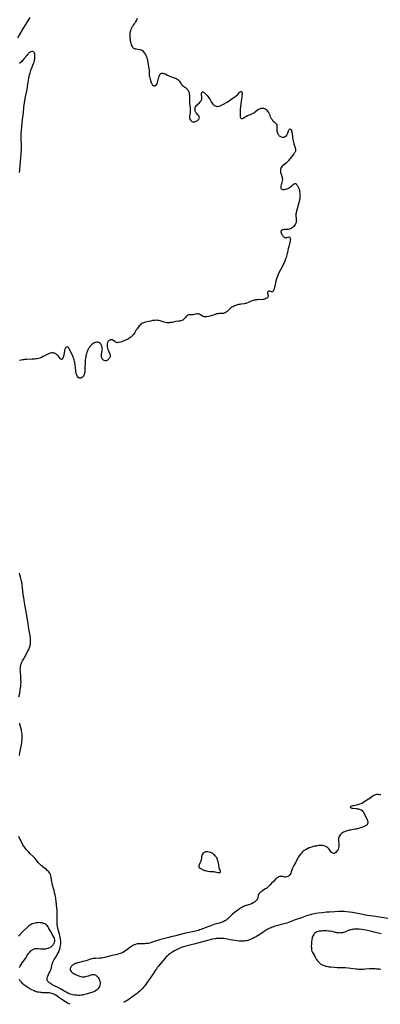
# Model space of a CAD drawing. Units: inches. Extents: x 2112582 to 2117909, y 229032 to 234521.
# Drawn here: x 2114800 to 2114999, y 229096 to 229641 of the extents above; entities that cross this region are included whole.
import ezdxf

# ---------------------------------------------------------------- set-up
doc = ezdxf.new("R2010")
doc.units = ezdxf.units.IN
doc.header["$MEASUREMENT"] = 0
doc.layers.add('c_10_T13S_R20E', color=229, linetype='Continuous')

msp = doc.modelspace()

# ---------------------------------------------------------------- linework, layer by layer
at = {"layer": 'c_10_T13S_R20E', "elevation": 818}
for points in [[(2115004.04, 229143.48), (2114998.76, 229144.35), (2114996.96, 229144.63), (2114992.4, 229145.22), (2114991.31, 229145.39), (2114989.78, 229145.67), (2114986, 229146.44), (2114984.08, 229146.79), (2114982.39, 229147.05), (2114980.82, 229147.22), (2114979.4, 229147.32), (2114977.91, 229147.36), (2114976.41, 229147.35), (2114974.35, 229147.27), (2114971.47, 229147.11), (2114969.78, 229146.98), (2114967.41, 229146.74), (2114965.08, 229146.44), (2114963.89, 229146.26), (2114962.4, 229145.99), (2114961.47, 229145.78), (2114960.82, 229145.61), (2114959.97, 229145.36), (2114958.66, 229144.92), (2114955.94, 229143.96), (2114952.46, 229142.74), (2114948.76, 229141.33), (2114947.75, 229140.97), (2114947.03, 229140.74), (2114946.3, 229140.52), (2114945.51, 229140.32), (2114943.43, 229139.86), (2114942.75, 229139.68), (2114941.25, 229139.25), (2114940.48, 229138.99), (2114939.73, 229138.71), (2114939.05, 229138.43), (2114938.38, 229138.14), (2114937.59, 229137.76), (2114936.99, 229137.44), (2114936.39, 229137.09), (2114935.23, 229136.37), (2114932.84, 229134.76), (2114931.97, 229134.21), (2114930.95, 229133.61), (2114929.95, 229133.06), (2114929.01, 229132.56), (2114928.38, 229132.25), (2114927.74, 229131.96), (2114927.09, 229131.7), (2114926.24, 229131.42), (2114925.31, 229131.21), (2114924.79, 229131.13), (2114923.96, 229131.05), (2114923.13, 229131.03), (2114922.4, 229131.04), (2114921.54, 229131.08), (2114920.42, 229131.17), (2114919.44, 229131.28), (2114917.71, 229131.52), (2114916.49, 229131.74), (2114914, 229132.27), (2114913, 229132.43), (2114912.23, 229132.51), (2114911.45, 229132.56), (2114910.42, 229132.55), (2114909.46, 229132.48), (2114908.8, 229132.4), (2114908.15, 229132.3), (2114906.8, 229132.03), (2114899.23, 229130.13), (2114896.36, 229129.36), (2114891.9, 229128.24), (2114890.77, 229127.92), (2114890.13, 229127.71), (2114889.48, 229127.48), (2114888.34, 229127.02), (2114887.13, 229126.44), (2114886.42, 229126.08), (2114885.8, 229125.74), (2114884.7, 229125.08), (2114884.22, 229124.76), (2114883.58, 229124.31), (2114883.15, 229123.98), (2114882.46, 229123.41), (2114881.8, 229122.81), (2114881.19, 229122.25), (2114880.6, 229121.67), (2114880.29, 229121.33), (2114879.59, 229120.54), (2114878.32, 229118.97), (2114876.78, 229117.12), (2114876.21, 229116.42), (2114875.68, 229115.71), (2114875.17, 229114.98), (2114873.5, 229112.3), (2114873.05, 229111.62), (2114870.49, 229107.95), (2114869.71, 229106.87), (2114869.28, 229106.31), (2114868.82, 229105.74), (2114867.9, 229104.72), (2114866.95, 229103.73), (2114866.5, 229103.3), (2114865.88, 229102.74), (2114865.27, 229102.26), (2114864.71, 229101.84), (2114862.64, 229100.42), (2114860.61, 229098.92), (2114859.39, 229098.07), (2114858.85, 229097.73), (2114857.78, 229097.07), (2114857.65, 229097)], [(2114800.11, 229116.49), (2114800.41, 229117.08), (2114801, 229118.12), (2114801.52, 229118.94), (2114803.27, 229121.47), (2114804.55, 229123.43), (2114805.01, 229124.09), (2114805.54, 229124.76), (2114806.02, 229125.31), (2114806.54, 229125.81), (2114806.96, 229126.14), (2114807.4, 229126.43), (2114808.06, 229126.76), (2114808.64, 229126.92), (2114809.28, 229127), (2114809.79, 229127), (2114810.31, 229126.96), (2114811.68, 229126.82), (2114812.35, 229126.78), (2114813.01, 229126.76), (2114813.66, 229126.77), (2114814.49, 229126.84), (2114815.06, 229126.93), (2114815.66, 229127.05), (2114816.24, 229127.22), (2114816.79, 229127.44), (2114817.12, 229127.6), (2114817.48, 229127.82), (2114817.91, 229128.15), (2114818.3, 229128.51), (2114818.65, 229128.9), (2114818.91, 229129.25), (2114819.14, 229129.62), (2114819.45, 229130.39), (2114819.54, 229130.98), (2114819.51, 229131.68), (2114819.36, 229132.4), (2114819.17, 229132.95), (2114818.88, 229133.59), (2114818.54, 229134.22), (2114817.2, 229136.49), (2114816.11, 229138.45), (2114815.8, 229138.95), (2114815.44, 229139.43), (2114815.05, 229139.87), (2114814.56, 229140.26), (2114814.01, 229140.57), (2114813.21, 229140.88), (2114812.76, 229141), (2114812.3, 229141.09), (2114811.41, 229141.21), (2114810.59, 229141.24), (2114809.97, 229141.22), (2114809.36, 229141.16), (2114808.62, 229141.03), (2114807.97, 229140.86), (2114807.1, 229140.55), (2114806.46, 229140.25), (2114805.84, 229139.89), (2114805.23, 229139.46), (2114804.75, 229139.07), (2114804.19, 229138.56), (2114802.41, 229136.82), (2114799.5, 229133.83)], [(2114828, 229096.07), (2114827.48, 229096.31), (2114826.49, 229096.79), (2114825.77, 229097.19), (2114825.01, 229097.63), (2114824.28, 229098.11), (2114823.42, 229098.73), (2114821.87, 229099.92), (2114820.94, 229100.58), (2114820.16, 229101.07), (2114819.63, 229101.36), (2114819.08, 229101.62), (2114818.5, 229101.86), (2114817.92, 229102.07), (2114817.19, 229102.25), (2114816.41, 229102.35), (2114815.76, 229102.39), (2114814.29, 229102.43), (2114812.83, 229102.5), (2114812.17, 229102.56), (2114811.39, 229102.64), (2114810.69, 229102.75), (2114810.04, 229102.88), (2114809.39, 229103.04), (2114808.75, 229103.24), (2114808.11, 229103.47), (2114807.24, 229103.86), (2114806.38, 229104.3), (2114805.23, 229104.98), (2114804.09, 229105.74), (2114803.22, 229106.37), (2114802.34, 229107.07), (2114801.78, 229107.57), (2114801.25, 229108.1), (2114800.74, 229108.7), (2114800.29, 229109.32), (2114800.05, 229109.72)]]:
    msp.add_lwpolyline(points, dxfattribs=at)
at = {"layer": 'c_10_T13S_R20E'}
for points in [[(2114805.78, 229641.94, 824), (2114801.58, 229634.99, 824), (2114798.88, 229630.61, 824)], [(2114865.02, 229641.35, 822), (2114864.68, 229640.48, 822), (2114864.22, 229639.54, 822), (2114863.98, 229639.12, 822), (2114863.73, 229638.72, 822), (2114863.47, 229638.35, 822), (2114862.92, 229637.6, 822), (2114862.49, 229636.98, 822), (2114862.32, 229636.7, 822), (2114861.9, 229635.94, 822), (2114861.56, 229635.16, 822), (2114861.36, 229634.55, 822), (2114861.2, 229633.93, 822), (2114861.1, 229633.33, 822), (2114861.03, 229632.72, 822), (2114861, 229631.78, 822), (2114861.02, 229631.11, 822), (2114861.07, 229630.48, 822), (2114861.15, 229629.86, 822), (2114861.29, 229629.04, 822), (2114861.59, 229627.62, 822), (2114861.76, 229626.99, 822), (2114861.96, 229626.4, 822), (2114862.22, 229625.85, 822), (2114862.55, 229625.4, 822), (2114862.8, 229625.15, 822), (2114863.1, 229624.94, 822), (2114863.48, 229624.75, 822), (2114863.89, 229624.6, 822), (2114864.49, 229624.46, 822), (2114866.63, 229624.1, 822), (2114867.17, 229623.97, 822), (2114867.66, 229623.75, 822), (2114868.15, 229623.4, 822), (2114868.59, 229622.93, 822), (2114869, 229622.39, 822), (2114869.26, 229622.02, 822), (2114869.62, 229621.44, 822), (2114869.95, 229620.82, 822), (2114870.24, 229620.19, 822), (2114870.47, 229619.54, 822), (2114870.66, 229618.85, 822), (2114870.79, 229618.2, 822), (2114871.16, 229615.73, 822), (2114871.55, 229613.66, 822), (2114871.64, 229612.97, 822), (2114871.68, 229612.26, 822), (2114871.69, 229611.06, 822), (2114871.73, 229610.18, 822), (2114871.78, 229609.7, 822), (2114871.86, 229609.16, 822), (2114872.02, 229608.43, 822), (2114872.2, 229607.7, 822), (2114872.55, 229606.52, 822), (2114872.7, 229606.07, 822), (2114872.91, 229605.56, 822), (2114873.11, 229605.15, 822), (2114873.34, 229604.79, 822), (2114873.59, 229604.49, 822), (2114873.88, 229604.25, 822), (2114874.17, 229604.11, 822), (2114874.47, 229604.04, 822), (2114874.79, 229604.06, 822), (2114875.11, 229604.17, 822), (2114875.54, 229604.47, 822), (2114875.91, 229604.92, 822), (2114876.08, 229605.24, 822), (2114876.34, 229605.89, 822), (2114876.54, 229606.6, 822), (2114877.1, 229608.84, 822), (2114877.27, 229609.4, 822), (2114877.42, 229609.83, 822), (2114877.64, 229610.27, 822), (2114877.89, 229610.64, 822), (2114878.2, 229610.9, 822), (2114878.66, 229611.06, 822), (2114879.19, 229611.06, 822), (2114879.68, 229610.98, 822), (2114880.2, 229610.81, 822), (2114880.87, 229610.51, 822), (2114881.83, 229610.01, 822), (2114882.55, 229609.67, 822), (2114883.56, 229609.26, 822), (2114885.52, 229608.54, 822), (2114886.13, 229608.29, 822), (2114886.58, 229608.09, 822), (2114887.01, 229607.87, 822), (2114887.5, 229607.56, 822), (2114887.94, 229607.22, 822), (2114888.3, 229606.84, 822), (2114888.65, 229606.35, 822), (2114889.31, 229605.09, 822), (2114889.5, 229604.83, 822), (2114889.8, 229604.54, 822), (2114890.15, 229604.27, 822), (2114891.31, 229603.52, 822), (2114891.81, 229603.16, 822), (2114892.15, 229602.87, 822), (2114892.61, 229602.41, 822), (2114893.01, 229601.89, 822), (2114893.32, 229601.39, 822), (2114893.57, 229600.85, 822), (2114893.81, 229600.06, 822), (2114893.89, 229599.63, 822), (2114893.95, 229599.19, 822), (2114893.99, 229598.71, 822), (2114894.01, 229598.23, 822), (2114894, 229597.52, 822), (2114893.92, 229595.81, 822), (2114893.92, 229595.17, 822), (2114893.97, 229594.41, 822), (2114894.31, 229591.96, 822), (2114894.36, 229591.41, 822), (2114894.39, 229590.78, 822), (2114894.4, 229590.15, 822), (2114894.35, 229589.2, 822), (2114894.09, 229587.31, 822), (2114894.05, 229586.72, 822), (2114894.09, 229586.17, 822), (2114894.25, 229585.61, 822), (2114894.55, 229585.05, 822), (2114894.9, 229584.66, 822), (2114895.23, 229584.41, 822), (2114895.7, 229584.2, 822), (2114896.02, 229584.15, 822), (2114896.45, 229584.16, 822), (2114896.89, 229584.25, 822), (2114897.34, 229584.4, 822), (2114897.75, 229584.57, 822), (2114898.14, 229584.77, 822), (2114898.69, 229585.13, 822), (2114899.04, 229585.42, 822), (2114899.3, 229585.74, 822), (2114899.48, 229586.19, 822), (2114899.42, 229586.76, 822), (2114899.28, 229587.07, 822), (2114899.09, 229587.39, 822), (2114898.74, 229587.87, 822), (2114897.83, 229589, 822), (2114897.55, 229589.4, 822), (2114897.36, 229589.71, 822), (2114897.22, 229590.04, 822), (2114897.07, 229590.67, 822), (2114897.06, 229591.32, 822), (2114897.16, 229591.85, 822), (2114897.4, 229592.45, 822), (2114897.77, 229593.02, 822), (2114898.15, 229593.45, 822), (2114898.56, 229593.85, 822), (2114899.56, 229594.74, 822), (2114899.98, 229595.18, 822), (2114900.3, 229595.6, 822), (2114900.48, 229595.94, 822), (2114900.64, 229596.37, 822), (2114900.73, 229596.84, 822), (2114900.76, 229597.33, 822), (2114900.74, 229597.97, 822), (2114900.65, 229599.32, 822), (2114900.64, 229599.63, 822), (2114900.66, 229600.03, 822), (2114900.74, 229600.36, 822), (2114901.03, 229600.67, 822), (2114901.45, 229600.75, 822), (2114901.76, 229600.64, 822), (2114902.01, 229600.47, 822), (2114902.31, 229600.21, 822), (2114902.6, 229599.9, 822), (2114903.75, 229598.67, 822), (2114904.28, 229598.03, 822), (2114904.76, 229597.37, 822), (2114905.38, 229596.38, 822), (2114906.03, 229595.25, 822), (2114906.53, 229594.43, 822), (2114906.88, 229593.95, 822), (2114907.26, 229593.53, 822), (2114907.71, 229593.16, 822), (2114908.16, 229592.93, 822), (2114908.81, 229592.76, 822), (2114909.49, 229592.72, 822), (2114910.32, 229592.83, 822), (2114911.3, 229593.16, 822), (2114912.11, 229593.54, 822), (2114912.75, 229593.87, 822), (2114913.39, 229594.24, 822), (2114914.01, 229594.61, 822), (2114914.81, 229595.13, 822), (2114918.2, 229597.4, 822), (2114918.79, 229597.8, 822), (2114919.53, 229598.33, 822), (2114919.98, 229598.7, 822), (2114920.44, 229599.12, 822), (2114920.86, 229599.54, 822), (2114921.53, 229600.31, 822), (2114921.8, 229600.59, 822), (2114922.09, 229600.83, 822), (2114922.39, 229601, 822), (2114922.76, 229601, 822), (2114923, 229600.75, 822), (2114923.07, 229600.43, 822), (2114923.09, 229599.84, 822), (2114923.05, 229599.33, 822), (2114922.99, 229598.76, 822), (2114922.84, 229597.74, 822), (2114922.47, 229595.53, 822), (2114922.29, 229594.06, 822), (2114922.15, 229592.39, 822), (2114922.06, 229591.05, 822), (2114921.97, 229589.21, 822), (2114921.95, 229588.06, 822), (2114921.99, 229587.31, 822), (2114922.07, 229586.81, 822), (2114922.25, 229586.34, 822), (2114922.46, 229586.1, 822), (2114922.71, 229585.97, 822), (2114923.01, 229585.96, 822), (2114923.33, 229586.06, 822), (2114923.59, 229586.19, 822), (2114924.68, 229586.86, 822), (2114925.16, 229587.13, 822), (2114926.14, 229587.6, 822), (2114927.69, 229588.27, 822), (2114928.17, 229588.49, 822), (2114928.87, 229588.85, 822), (2114929.48, 229589.21, 822), (2114930.06, 229589.59, 822), (2114930.57, 229589.95, 822), (2114931.66, 229590.77, 822), (2114932.24, 229591.15, 822), (2114932.79, 229591.43, 822), (2114933.37, 229591.64, 822), (2114933.96, 229591.76, 822), (2114934.34, 229591.77, 822), (2114934.86, 229591.72, 822), (2114935.46, 229591.53, 822), (2114935.91, 229591.3, 822), (2114936.33, 229591.02, 822), (2114936.79, 229590.62, 822), (2114937.2, 229590.14, 822), (2114937.55, 229589.6, 822), (2114937.82, 229589.08, 822), (2114938.13, 229588.35, 822), (2114938.64, 229587.02, 822), (2114938.81, 229586.67, 822), (2114939.18, 229586.01, 822), (2114939.6, 229585.4, 822), (2114939.94, 229584.97, 822), (2114940.3, 229584.57, 822), (2114940.74, 229584.15, 822), (2114941.59, 229583.46, 822), (2114941.95, 229583.13, 822), (2114942.21, 229582.72, 822), (2114942.33, 229582.31, 822), (2114942.34, 229581.7, 822), (2114942.27, 229580.9, 822), (2114942.26, 229580.36, 822), (2114942.28, 229579.79, 822), (2114942.34, 229579.21, 822), (2114942.45, 229578.6, 822), (2114942.62, 229578.03, 822), (2114942.84, 229577.49, 822), (2114943.04, 229577.12, 822), (2114943.29, 229576.78, 822), (2114943.58, 229576.49, 822), (2114943.9, 229576.23, 822), (2114944.27, 229576, 822), (2114944.67, 229575.81, 822), (2114945.32, 229575.63, 822), (2114946.05, 229575.61, 822), (2114946.48, 229575.72, 822), (2114946.96, 229575.96, 822), (2114947.39, 229576.3, 822), (2114947.75, 229576.74, 822), (2114947.97, 229577.09, 822), (2114948.16, 229577.48, 822), (2114948.34, 229577.94, 822), (2114948.74, 229579.22, 822), (2114948.84, 229579.51, 822), (2114949.04, 229579.88, 822), (2114949.33, 229580.19, 822), (2114949.68, 229580.23, 822), (2114950.11, 229579.89, 822), (2114950.32, 229579.5, 822), (2114950.46, 229579.05, 822), (2114950.6, 229578.36, 822), (2114950.68, 229577.82, 822), (2114950.94, 229575.55, 822), (2114951.12, 229574.42, 822), (2114951.27, 229573.73, 822), (2114951.45, 229573.04, 822), (2114951.75, 229572.04, 822), (2114952.31, 229570.26, 822), (2114952.46, 229569.72, 822), (2114952.57, 229569.2, 822), (2114952.61, 229568.77, 822), (2114952.6, 229568.35, 822), (2114952.52, 229567.94, 822), (2114952.37, 229567.54, 822), (2114952.17, 229567.15, 822), (2114951.93, 229566.78, 822), (2114951.63, 229566.38, 822), (2114950.38, 229564.86, 822), (2114948.79, 229562.84, 822), (2114948.49, 229562.49, 822), (2114947.94, 229561.89, 822), (2114947.36, 229561.34, 822), (2114946.87, 229560.92, 822), (2114945.71, 229560.02, 822), (2114945.2, 229559.57, 822), (2114944.77, 229559.09, 822), (2114944.59, 229558.82, 822), (2114944.4, 229558.44, 822), (2114944.26, 229557.89, 822), (2114944.23, 229557.4, 822), (2114944.25, 229556.99, 822), (2114944.3, 229556.58, 822), (2114944.38, 229556.2, 822), (2114944.51, 229555.67, 822), (2114944.68, 229555.14, 822), (2114945.12, 229553.89, 822), (2114945.26, 229553.41, 822), (2114945.31, 229553.13, 822), (2114945.35, 229552.72, 822), (2114945.33, 229552.24, 822), (2114945.24, 229551.62, 822), (2114944.89, 229550.1, 822), (2114944.47, 229548.52, 822), (2114944.39, 229548.03, 822), (2114944.45, 229547.54, 822), (2114944.72, 229547.1, 822), (2114945.15, 229546.87, 822), (2114945.44, 229546.79, 822), (2114945.77, 229546.75, 822), (2114946.15, 229546.75, 822), (2114946.54, 229546.79, 822), (2114947.14, 229546.91, 822), (2114947.71, 229547.07, 822), (2114948.28, 229547.29, 822), (2114948.84, 229547.56, 822), (2114949.24, 229547.79, 822), (2114949.88, 229548.23, 822), (2114950.47, 229548.72, 822), (2114951.38, 229549.57, 822), (2114951.78, 229549.86, 822), (2114952.08, 229550.01, 822), (2114952.38, 229550.06, 822), (2114952.67, 229549.99, 822), (2114952.94, 229549.82, 822), (2114953.23, 229549.53, 822), (2114953.46, 229549.21, 822), (2114953.68, 229548.84, 822), (2114953.92, 229548.38, 822), (2114954.24, 229547.72, 822), (2114954.56, 229546.89, 822), (2114954.74, 229546.18, 822), (2114954.84, 229545.55, 822), (2114954.93, 229544.91, 822), (2114955.02, 229543.94, 822), (2114955.06, 229542.9, 822), (2114955.04, 229542.25, 822), (2114954.98, 229541.61, 822), (2114954.88, 229541.03, 822), (2114954.66, 229540.18, 822), (2114954.06, 229538.13, 822), (2114953.46, 229535.99, 822), (2114953.14, 229534.72, 822), (2114952.95, 229533.85, 822), (2114952.86, 229533.33, 822), (2114952.81, 229532.83, 822), (2114952.79, 229532.24, 822), (2114952.82, 229531.82, 822), (2114952.87, 229531.33, 822), (2114953.03, 229530.09, 822), (2114953.06, 229529.58, 822), (2114953.03, 229529.07, 822), (2114952.94, 229528.54, 822), (2114952.77, 229528.03, 822), (2114952.45, 229527.39, 822), (2114952.04, 229526.8, 822), (2114951.58, 229526.26, 822), (2114951.15, 229525.84, 822), (2114950.69, 229525.47, 822), (2114950.26, 229525.2, 822), (2114949.72, 229524.96, 822), (2114949.15, 229524.79, 822), (2114948.47, 229524.7, 822), (2114946.54, 229524.62, 822), (2114946.11, 229524.58, 822), (2114945.71, 229524.51, 822), (2114945.31, 229524.4, 822), (2114944.98, 229524.23, 822), (2114944.68, 229523.94, 822), (2114944.49, 229523.5, 822), (2114944.49, 229523.06, 822), (2114944.58, 229522.72, 822), (2114944.78, 229522.28, 822), (2114945.05, 229521.83, 822), (2114945.34, 229521.4, 822), (2114945.57, 229521.09, 822), (2114945.81, 229520.8, 822), (2114946.05, 229520.56, 822), (2114946.36, 229520.32, 822), (2114946.69, 229520.16, 822), (2114947.05, 229520.08, 822), (2114947.41, 229520.09, 822), (2114947.78, 229520.17, 822), (2114948.52, 229520.42, 822), (2114948.84, 229520.49, 822), (2114949.25, 229520.4, 822), (2114949.61, 229519.96, 822), (2114949.72, 229519.57, 822), (2114949.74, 229519.07, 822), (2114949.7, 229518.47, 822), (2114949.59, 229517.83, 822), (2114949.49, 229517.4, 822), (2114949.3, 229516.76, 822), (2114948.82, 229515.3, 822), (2114948.66, 229514.73, 822), (2114948.53, 229514.14, 822), (2114948.15, 229511.87, 822), (2114948.03, 229511.29, 822), (2114947.85, 229510.55, 822), (2114947.64, 229509.81, 822), (2114947.38, 229509.04, 822), (2114947.1, 229508.3, 822), (2114946.63, 229507.19, 822), (2114944.97, 229503.58, 822), (2114944.37, 229502.35, 822), (2114943.27, 229500.34, 822), (2114942.96, 229499.72, 822), (2114942.6, 229498.83, 822), (2114942.38, 229498.17, 822), (2114942.14, 229497.35, 822), (2114941.81, 229496.01, 822), (2114941.16, 229493.2, 822), (2114940.82, 229491.89, 822), (2114940.59, 229491.22, 822), (2114940.42, 229490.84, 822), (2114940.17, 229490.43, 822), (2114939.81, 229490.16, 822), (2114939.32, 229490.12, 822), (2114938.37, 229490.46, 822), (2114938.07, 229490.52, 822), (2114937.78, 229490.52, 822), (2114937.4, 229490.34, 822), (2114937.14, 229490.02, 822), (2114937.05, 229489.75, 822), (2114937.05, 229489.45, 822), (2114937.11, 229489.13, 822), (2114937.44, 229488.04, 822), (2114937.46, 229487.63, 822), (2114937.31, 229487.23, 822), (2114937.06, 229486.9, 822), (2114936.74, 229486.64, 822), (2114936.27, 229486.36, 822), (2114935.65, 229486.09, 822), (2114935.02, 229485.91, 822), (2114934.45, 229485.82, 822), (2114933.78, 229485.79, 822), (2114932.08, 229485.82, 822), (2114931.52, 229485.79, 822), (2114930.71, 229485.7, 822), (2114930.24, 229485.61, 822), (2114929.77, 229485.49, 822), (2114929.18, 229485.31, 822), (2114928.6, 229485.11, 822), (2114927.75, 229484.78, 822), (2114926.4, 229484.18, 822), (2114925.98, 229484.01, 822), (2114925.16, 229483.75, 822), (2114924.72, 229483.64, 822), (2114924.26, 229483.56, 822), (2114922.36, 229483.29, 822), (2114921.74, 229483.19, 822), (2114921.07, 229483.07, 822), (2114920.41, 229482.91, 822), (2114919.6, 229482.67, 822), (2114918.91, 229482.41, 822), (2114918.25, 229482.1, 822), (2114917.92, 229481.92, 822), (2114917.37, 229481.59, 822), (2114916.86, 229481.22, 822), (2114916.34, 229480.79, 822), (2114914.74, 229479.26, 822), (2114914.31, 229478.9, 822), (2114913.78, 229478.54, 822), (2114913.18, 229478.27, 822), (2114912.83, 229478.19, 822), (2114912.48, 229478.14, 822), (2114912.11, 229478.13, 822), (2114910.9, 229478.17, 822), (2114910.27, 229478.14, 822), (2114909.6, 229478.04, 822), (2114908.99, 229477.88, 822), (2114908.38, 229477.69, 822), (2114907.17, 229477.25, 822), (2114906.56, 229477.06, 822), (2114905.81, 229476.84, 822), (2114905.17, 229476.68, 822), (2114904.54, 229476.54, 822), (2114903.63, 229476.39, 822), (2114902.93, 229476.32, 822), (2114902.27, 229476.34, 822), (2114901.97, 229476.39, 822), (2114901.61, 229476.51, 822), (2114901.21, 229476.72, 822), (2114900.45, 229477.22, 822), (2114900.07, 229477.45, 822), (2114899.5, 229477.71, 822), (2114898.89, 229477.86, 822), (2114898.35, 229477.91, 822), (2114897.92, 229477.89, 822), (2114897.43, 229477.81, 822), (2114896.39, 229477.58, 822), (2114895.94, 229477.5, 822), (2114895.48, 229477.45, 822), (2114895, 229477.41, 822), (2114893.99, 229477.4, 822), (2114893.37, 229477.35, 822), (2114893.02, 229477.25, 822), (2114892.74, 229477.08, 822), (2114892.47, 229476.84, 822), (2114892.16, 229476.44, 822), (2114891.84, 229476, 822), (2114891.48, 229475.54, 822), (2114891.12, 229475.18, 822), (2114890.7, 229474.84, 822), (2114890.24, 229474.54, 822), (2114889.73, 229474.28, 822), (2114889.19, 229474.07, 822), (2114888.59, 229473.93, 822), (2114887.96, 229473.84, 822), (2114886.49, 229473.68, 822), (2114885.78, 229473.55, 822), (2114884.35, 229473.25, 822), (2114883.37, 229473.1, 822), (2114882.94, 229473.06, 822), (2114882.2, 229473.03, 822), (2114881.46, 229473.06, 822), (2114880.73, 229473.15, 822), (2114880.07, 229473.31, 822), (2114879.48, 229473.49, 822), (2114877.73, 229474.1, 822), (2114877.13, 229474.25, 822), (2114876.33, 229474.37, 822), (2114875.55, 229474.41, 822), (2114874.76, 229474.37, 822), (2114874.42, 229474.34, 822), (2114873.59, 229474.2, 822), (2114872.65, 229474, 822), (2114871.29, 229473.67, 822), (2114869.66, 229473.29, 822), (2114869.15, 229473.15, 822), (2114868.64, 229472.98, 822), (2114868.16, 229472.78, 822), (2114867.71, 229472.54, 822), (2114867.18, 229472.17, 822), (2114866.68, 229471.75, 822), (2114866.22, 229471.3, 822), (2114865.74, 229470.75, 822), (2114865.36, 229470.26, 822), (2114865.01, 229469.76, 822), (2114864.61, 229469.09, 822), (2114863.72, 229467.56, 822), (2114863.38, 229467.06, 822), (2114863.02, 229466.59, 822), (2114862.44, 229465.95, 822), (2114862.15, 229465.67, 822), (2114861.56, 229465.14, 822), (2114860.93, 229464.65, 822), (2114860.43, 229464.31, 822), (2114859.9, 229464.01, 822), (2114859.25, 229463.67, 822), (2114858.1, 229463.14, 822), (2114857.05, 229462.73, 822), (2114856.56, 229462.57, 822), (2114855.66, 229462.3, 822), (2114855.01, 229462.15, 822), (2114854.54, 229462.06, 822), (2114854.11, 229462.01, 822), (2114853.72, 229462.05, 822), (2114853.3, 229462.21, 822), (2114852.9, 229462.47, 822), (2114852.23, 229462.98, 822), (2114851.77, 229463.28, 822), (2114851.27, 229463.51, 822), (2114850.82, 229463.61, 822), (2114850.36, 229463.61, 822), (2114849.96, 229463.49, 822), (2114849.59, 229463.29, 822), (2114849.22, 229462.94, 822), (2114848.92, 229462.5, 822), (2114848.72, 229462.06, 822), (2114848.53, 229461.32, 822), (2114848.46, 229460.51, 822), (2114848.47, 229460.2, 822), (2114848.51, 229459.75, 822), (2114848.64, 229459.02, 822), (2114848.85, 229458.31, 822), (2114849.01, 229457.88, 822), (2114849.19, 229457.47, 822), (2114849.76, 229456.23, 822), (2114849.92, 229455.84, 822), (2114850.07, 229455.42, 822), (2114850.16, 229455.01, 822), (2114850.18, 229454.61, 822), (2114850.11, 229454.22, 822), (2114849.92, 229453.73, 822), (2114849.76, 229453.47, 822), (2114849.39, 229453, 822), (2114848.95, 229452.57, 822), (2114848.5, 229452.25, 822), (2114848.03, 229452.02, 822), (2114847.74, 229451.94, 822), (2114847.33, 229451.94, 822), (2114846.75, 229452.11, 822), (2114846.39, 229452.35, 822), (2114846.07, 229452.67, 822), (2114845.75, 229453.13, 822), (2114845.52, 229453.67, 822), (2114845.39, 229454.3, 822), (2114845.37, 229454.96, 822), (2114845.43, 229455.58, 822), (2114845.77, 229457.44, 822), (2114845.81, 229457.89, 822), (2114845.83, 229458.34, 822), (2114845.82, 229458.87, 822), (2114845.76, 229459.38, 822), (2114845.61, 229460, 822), (2114845.38, 229460.57, 822), (2114845.08, 229461.09, 822), (2114844.74, 229461.5, 822), (2114844.36, 229461.84, 822), (2114843.88, 229462.12, 822), (2114843.25, 229462.31, 822), (2114842.57, 229462.34, 822), (2114841.8, 229462.19, 822), (2114841.23, 229461.94, 822), (2114840.76, 229461.65, 822), (2114840.3, 229461.29, 822), (2114839.77, 229460.77, 822), (2114839.26, 229460.18, 822), (2114838.98, 229459.82, 822), (2114838.67, 229459.38, 822), (2114838.26, 229458.71, 822), (2114837.88, 229458.01, 822), (2114837.5, 229457.17, 822), (2114837.25, 229456.51, 822), (2114837.03, 229455.84, 822), (2114836.77, 229454.81, 822), (2114836.64, 229454.16, 822), (2114836.49, 229453.21, 822), (2114836.41, 229452.55, 822), (2114836.35, 229451.89, 822), (2114836.25, 229450.37, 822), (2114836.2, 229448.71, 822), (2114836.17, 229446.71, 822), (2114836.14, 229446.22, 822), (2114836.09, 229445.68, 822), (2114836, 229445.16, 822), (2114835.87, 229444.68, 822), (2114835.71, 229444.22, 822), (2114835.35, 229443.57, 822), (2114834.83, 229442.96, 822), (2114834.26, 229442.55, 822), (2114833.89, 229442.38, 822), (2114833.53, 229442.31, 822), (2114832.99, 229442.39, 822), (2114832.48, 229442.77, 822), (2114832.12, 229443.26, 822), (2114831.89, 229443.68, 822), (2114831.69, 229444.15, 822), (2114831.53, 229444.64, 822), (2114831.39, 229445.15, 822), (2114831.24, 229445.82, 822), (2114831.12, 229446.58, 822), (2114830.75, 229449.55, 822), (2114830.53, 229451.05, 822), (2114830.4, 229451.68, 822), (2114830.26, 229452.31, 822), (2114829.98, 229453.26, 822), (2114829.7, 229454.07, 822), (2114829.51, 229454.53, 822), (2114829.16, 229455.29, 822), (2114828.34, 229456.88, 822), (2114827.55, 229458.58, 822), (2114827.33, 229458.97, 822), (2114827.09, 229459.28, 822), (2114826.78, 229459.53, 822), (2114826.38, 229459.67, 822), (2114825.97, 229459.6, 822), (2114825.73, 229459.43, 822), (2114825.51, 229459.17, 822), (2114825.32, 229458.8, 822), (2114825.16, 229458.36, 822), (2114824.98, 229457.6, 822), (2114824.52, 229455.11, 822), (2114824.4, 229454.59, 822), (2114824.21, 229453.91, 822), (2114824.04, 229453.45, 822), (2114823.85, 229453.09, 822), (2114823.58, 229452.8, 822), (2114823.21, 229452.74, 822), (2114822.82, 229452.98, 822), (2114822.57, 229453.26, 822), (2114821.54, 229454.56, 822), (2114821.19, 229454.93, 822), (2114820.69, 229455.38, 822), (2114820.14, 229455.76, 822), (2114819.78, 229455.95, 822), (2114819.28, 229456.16, 822), (2114818.77, 229456.31, 822), (2114818.1, 229456.39, 822), (2114817.67, 229456.37, 822), (2114817.17, 229456.27, 822), (2114816.46, 229456.02, 822), (2114815.73, 229455.69, 822), (2114813.1, 229454.32, 822), (2114812.14, 229453.85, 822), (2114811.68, 229453.66, 822), (2114811.21, 229453.49, 822), (2114810.55, 229453.3, 822), (2114809.81, 229453.14, 822), (2114809.1, 229453.02, 822), (2114808.39, 229452.94, 822), (2114806.96, 229452.84, 822), (2114804.16, 229452.74, 822), (2114803.06, 229452.67, 822), (2114802.44, 229452.61, 822), (2114801.69, 229452.5, 822), (2114800.94, 229452.37, 822), (2114800.12, 229452.18, 822)], [(2114800.11, 229556.16, 822), (2114800.18, 229557.58, 822), (2114800.4, 229560.07, 822), (2114800.85, 229564.46, 822), (2114800.95, 229565.84, 822), (2114801, 229566.82, 822), (2114801.07, 229568.8, 822), (2114801.09, 229570.54, 822), (2114801.07, 229571.82, 822), (2114801.01, 229574.17, 822), (2114801, 229576.42, 822), (2114801.04, 229577.86, 822), (2114801.12, 229579.46, 822), (2114801.27, 229581.36, 822), (2114801.69, 229585.41, 822), (2114802.16, 229589.18, 822), (2114802.5, 229592.2, 822), (2114803.09, 229597.03, 822), (2114803.27, 229598.07, 822), (2114803.47, 229599, 822), (2114804.03, 229601.3, 822), (2114804.22, 229602.22, 822), (2114804.69, 229605.01, 822), (2114805.28, 229608.39, 822), (2114805.63, 229610.13, 822), (2114805.85, 229611.06, 822), (2114806.08, 229611.88, 822), (2114806.33, 229612.7, 822), (2114806.5, 229613.19, 822), (2114806.78, 229613.94, 822), (2114807.83, 229616.51, 822), (2114808.07, 229617.21, 822), (2114808.25, 229617.82, 822), (2114808.4, 229618.44, 822), (2114808.51, 229619.04, 822), (2114808.55, 229619.42, 822), (2114808.59, 229619.93, 822), (2114808.59, 229620.55, 822), (2114808.54, 229621.13, 822), (2114808.45, 229621.67, 822), (2114808.33, 229622.07, 822), (2114808.08, 229622.57, 822), (2114807.73, 229622.9, 822), (2114807.36, 229623.02, 822), (2114806.84, 229623, 822), (2114806.31, 229622.85, 822), (2114805.86, 229622.62, 822), (2114805.34, 229622.24, 822), (2114804.96, 229621.91, 822), (2114804.49, 229621.41, 822), (2114804.03, 229620.86, 822), (2114802.67, 229619.16, 822), (2114801.77, 229618.14, 822), (2114801.25, 229617.58, 822), (2114800.09, 229616.4, 822)], [(2114799.68, 229266.16, 820), (2114800.15, 229268.24, 820), (2114800.48, 229269.93, 820), (2114800.67, 229271.21, 820), (2114800.75, 229271.89, 820), (2114800.83, 229272.86, 820), (2114800.88, 229274.18, 820), (2114800.86, 229275.51, 820), (2114800.76, 229277.17, 820), (2114800.52, 229280.15, 820), (2114800.49, 229280.99, 820), (2114800.5, 229281.74, 820), (2114800.55, 229282.48, 820), (2114800.62, 229283.05, 820), (2114800.72, 229283.52, 820), (2114800.84, 229283.98, 820), (2114801.11, 229284.77, 820), (2114801.37, 229285.4, 820), (2114801.67, 229286.02, 820), (2114802.01, 229286.67, 820), (2114803.48, 229289.2, 820), (2114804.15, 229290.42, 820), (2114804.83, 229291.73, 820), (2114805.29, 229292.71, 820), (2114805.61, 229293.51, 820), (2114805.88, 229294.32, 820), (2114806.01, 229294.8, 820), (2114806.1, 229295.28, 820), (2114806.18, 229295.84, 820), (2114806.21, 229296.4, 820), (2114806.21, 229297.14, 820), (2114806.15, 229298.17, 820), (2114806.08, 229298.84, 820), (2114805.9, 229300.15, 820), (2114805.28, 229303.81, 820), (2114804.86, 229306.65, 820), (2114804.66, 229307.84, 820), (2114803.69, 229313.17, 820), (2114803.19, 229316.15, 820), (2114802.62, 229319.33, 820), (2114802.36, 229320.91, 820), (2114802.14, 229322.6, 820), (2114801.76, 229326.59, 820), (2114801.56, 229328.11, 820), (2114801.42, 229328.89, 820), (2114801.16, 229330.1, 820), (2114800.61, 229332.29, 820), (2114800.3, 229333.56, 820), (2114800.1, 229334.61, 820)], [(2114799.95, 229233.66, 820), (2114800.29, 229235.2, 820), (2114800.63, 229237, 820), (2114801.06, 229239.57, 820), (2114801.28, 229241.15, 820), (2114801.45, 229242.82, 820), (2114801.49, 229243.5, 820), (2114801.51, 229244.15, 820), (2114801.49, 229244.8, 820), (2114801.44, 229245.61, 820), (2114801.34, 229246.42, 820), (2114801.23, 229247.09, 820), (2114801.06, 229247.87, 820), (2114800.31, 229250.88, 820), (2114800.14, 229251.64, 820)], [(2114999.68, 229211.94, 820), (2114999.34, 229211.95, 820), (2114998.44, 229212.1, 820), (2114997.9, 229212.14, 820), (2114997.33, 229212.09, 820), (2114996.76, 229211.94, 820), (2114996.18, 229211.69, 820), (2114995.53, 229211.32, 820), (2114994.87, 229210.89, 820), (2114993.03, 229209.59, 820), (2114992.61, 229209.31, 820), (2114990.09, 229207.69, 820), (2114989.28, 229207.23, 820), (2114988.63, 229206.93, 820), (2114987.96, 229206.69, 820), (2114987.11, 229206.45, 820), (2114984.67, 229205.92, 820), (2114984.11, 229205.78, 820), (2114983.61, 229205.64, 820), (2114983.13, 229205.45, 820), (2114982.81, 229205.16, 820), (2114982.96, 229204.86, 820), (2114983.27, 229204.73, 820), (2114983.79, 229204.6, 820), (2114984.19, 229204.54, 820), (2114986.05, 229204.35, 820), (2114986.72, 229204.27, 820), (2114987.39, 229204.15, 820), (2114987.87, 229204.03, 820), (2114988.38, 229203.86, 820), (2114988.85, 229203.64, 820), (2114989.44, 229203.25, 820), (2114989.89, 229202.76, 820), (2114990.17, 229202.33, 820), (2114990.43, 229201.86, 820), (2114990.73, 229201.2, 820), (2114991.43, 229199.6, 820), (2114992.13, 229198.27, 820), (2114992.44, 229197.55, 820), (2114992.58, 229196.97, 820), (2114992.57, 229196.4, 820), (2114992.36, 229195.85, 820), (2114991.98, 229195.36, 820), (2114991.58, 229195.01, 820), (2114991.11, 229194.71, 820), (2114990.7, 229194.5, 820), (2114990.25, 229194.31, 820), (2114989.71, 229194.09, 820), (2114988.57, 229193.7, 820), (2114987.34, 229193.32, 820), (2114986.69, 229193.15, 820), (2114986.03, 229192.99, 820), (2114985.4, 229192.87, 820), (2114983.02, 229192.48, 820), (2114982.46, 229192.37, 820), (2114981.77, 229192.22, 820), (2114981.15, 229192.05, 820), (2114980.55, 229191.87, 820), (2114980.07, 229191.69, 820), (2114979.61, 229191.5, 820), (2114979.06, 229191.24, 820), (2114978.55, 229190.93, 820), (2114977.94, 229190.48, 820), (2114977.41, 229189.95, 820), (2114977.08, 229189.51, 820), (2114976.75, 229188.88, 820), (2114976.54, 229188.32, 820), (2114976.4, 229187.73, 820), (2114976.33, 229187.11, 820), (2114976.32, 229186.47, 820), (2114976.47, 229184.57, 820), (2114976.48, 229184, 820), (2114976.45, 229183.42, 820), (2114976.34, 229182.63, 820), (2114976.15, 229181.88, 820), (2114975.94, 229181.39, 820), (2114975.73, 229181.01, 820), (2114975.34, 229180.5, 820), (2114974.89, 229180.08, 820), (2114974.36, 229179.73, 820), (2114973.82, 229179.56, 820), (2114973.53, 229179.56, 820), (2114973.22, 229179.63, 820), (2114972.77, 229179.87, 820), (2114972.35, 229180.25, 820), (2114971.93, 229180.75, 820), (2114971.13, 229181.82, 820), (2114970.77, 229182.26, 820), (2114970.38, 229182.68, 820), (2114969.95, 229183.04, 820), (2114969.66, 229183.23, 820), (2114969.02, 229183.55, 820), (2114968.31, 229183.76, 820), (2114967.55, 229183.89, 820), (2114967.14, 229183.92, 820), (2114966.6, 229183.93, 820), (2114965.98, 229183.9, 820), (2114965.35, 229183.85, 820), (2114964.44, 229183.72, 820), (2114963.92, 229183.62, 820), (2114963.17, 229183.45, 820), (2114961.92, 229183.12, 820), (2114960.79, 229182.76, 820), (2114960.17, 229182.54, 820), (2114959.17, 229182.13, 820), (2114958.64, 229181.88, 820), (2114958.07, 229181.56, 820), (2114957.45, 229181.16, 820), (2114956.87, 229180.71, 820), (2114956.3, 229180.16, 820), (2114955.86, 229179.68, 820), (2114955.43, 229179.17, 820), (2114955.01, 229178.63, 820), (2114954.65, 229178.15, 820), (2114954.25, 229177.57, 820), (2114953.89, 229176.97, 820), (2114953.53, 229176.3, 820), (2114952.71, 229174.71, 820), (2114951.71, 229172.89, 820), (2114951.46, 229172.39, 820), (2114951, 229171.36, 820), (2114950.18, 229169.27, 820), (2114949.94, 229168.69, 820), (2114949.58, 229167.99, 820), (2114949.16, 229167.39, 820), (2114948.76, 229167.01, 820), (2114948.42, 229166.78, 820), (2114947.78, 229166.55, 820), (2114947.11, 229166.45, 820), (2114946.69, 229166.46, 820), (2114946.14, 229166.54, 820), (2114945.53, 229166.68, 820), (2114944.92, 229166.79, 820), (2114944.29, 229166.82, 820), (2114943.74, 229166.74, 820), (2114943.23, 229166.54, 820), (2114942.74, 229166.23, 820), (2114942.16, 229165.77, 820), (2114941.76, 229165.41, 820), (2114940.4, 229164.09, 820), (2114939.4, 229163.05, 820), (2114938.53, 229162.09, 820), (2114938.04, 229161.57, 820), (2114937.54, 229161.08, 820), (2114937.19, 229160.77, 820), (2114936.73, 229160.4, 820), (2114936.01, 229159.9, 820), (2114934.03, 229158.67, 820), (2114933.52, 229158.31, 820), (2114933.27, 229158.12, 820), (2114932.88, 229157.77, 820), (2114932.55, 229157.41, 820), (2114932.35, 229157.14, 820), (2114932.19, 229156.85, 820), (2114932.07, 229156.52, 820), (2114931.99, 229156.19, 820), (2114931.79, 229155.12, 820), (2114931.69, 229154.76, 820), (2114931.56, 229154.39, 820), (2114931.2, 229153.79, 820), (2114930.7, 229153.22, 820), (2114930.3, 229152.88, 820), (2114929.86, 229152.55, 820), (2114929.15, 229152.11, 820), (2114928.24, 229151.65, 820), (2114927.3, 229151.29, 820), (2114925.26, 229150.66, 820), (2114924.65, 229150.45, 820), (2114924.04, 229150.23, 820), (2114923.44, 229149.97, 820), (2114922.84, 229149.67, 820), (2114922.21, 229149.3, 820), (2114921.6, 229148.89, 820), (2114920.65, 229148.17, 820), (2114918.86, 229146.78, 820), (2114917.82, 229145.93, 820), (2114917.34, 229145.53, 820), (2114916.86, 229145.08, 820), (2114915.61, 229143.81, 820), (2114915.15, 229143.39, 820), (2114914.7, 229143.01, 820), (2114914.22, 229142.66, 820), (2114913.47, 229142.2, 820), (2114912.62, 229141.78, 820), (2114912.04, 229141.53, 820), (2114911.44, 229141.29, 820), (2114910.38, 229140.95, 820), (2114907.54, 229140.14, 820), (2114906.55, 229139.82, 820), (2114905.68, 229139.5, 820), (2114900.28, 229137.43, 820), (2114899.59, 229137.19, 820), (2114898.9, 229136.97, 820), (2114898.06, 229136.74, 820), (2114897.23, 229136.55, 820), (2114894.69, 229136.03, 820), (2114892.84, 229135.63, 820), (2114891.1, 229135.19, 820), (2114888.2, 229134.43, 820), (2114886.39, 229134, 820), (2114883.77, 229133.4, 820), (2114882.49, 229133.08, 820), (2114877.42, 229131.7, 820), (2114875.7, 229131.2, 820), (2114874.56, 229130.83, 820), (2114873.08, 229130.3, 820), (2114872.02, 229129.95, 820), (2114871.22, 229129.76, 820), (2114870.72, 229129.68, 820), (2114870.22, 229129.62, 820), (2114869.33, 229129.57, 820), (2114868.41, 229129.56, 820), (2114866.83, 229129.58, 820), (2114865.92, 229129.55, 820), (2114865.48, 229129.51, 820), (2114865.11, 229129.45, 820), (2114864.22, 229129.23, 820), (2114863.37, 229128.91, 820), (2114862.72, 229128.6, 820), (2114862.14, 229128.26, 820), (2114861.58, 229127.89, 820), (2114861.08, 229127.51, 820), (2114859.97, 229126.63, 820), (2114859.13, 229126.01, 820), (2114858.23, 229125.42, 820), (2114857.49, 229124.98, 820), (2114856.72, 229124.59, 820), (2114856.18, 229124.34, 820), (2114855.82, 229124.21, 820), (2114854.93, 229123.91, 820), (2114854.02, 229123.66, 820), (2114851.28, 229123.04, 820), (2114850.54, 229122.86, 820), (2114847.81, 229122.07, 820), (2114847.07, 229121.89, 820), (2114846.2, 229121.73, 820), (2114845.33, 229121.63, 820), (2114844.39, 229121.56, 820), (2114842.08, 229121.48, 820), (2114841.4, 229121.43, 820), (2114840.7, 229121.33, 820), (2114840.06, 229121.2, 820), (2114839.41, 229121.04, 820), (2114838.78, 229120.85, 820), (2114836.8, 229120.2, 820), (2114835.82, 229119.91, 820), (2114835.11, 229119.73, 820), (2114832.27, 229119.06, 820), (2114831.77, 229118.92, 820), (2114831.28, 229118.77, 820), (2114830.55, 229118.47, 820), (2114829.89, 229118.13, 820), (2114829.65, 229117.97, 820), (2114829.32, 229117.73, 820), (2114828.92, 229117.38, 820), (2114828.59, 229117, 820), (2114828.32, 229116.6, 820), (2114828.17, 229116.25, 820), (2114828.07, 229115.9, 820), (2114828.05, 229115.31, 820), (2114828.25, 229114.71, 820), (2114828.62, 229114.15, 820), (2114829.08, 229113.69, 820), (2114829.62, 229113.27, 820), (2114830.03, 229113.03, 820), (2114830.64, 229112.71, 820), (2114831.28, 229112.43, 820), (2114831.93, 229112.16, 820), (2114833.18, 229111.7, 820), (2114834.01, 229111.45, 820), (2114834.67, 229111.31, 820), (2114835.34, 229111.25, 820), (2114836, 229111.29, 820), (2114836.66, 229111.4, 820), (2114837.25, 229111.55, 820), (2114838.24, 229111.85, 820), (2114839.71, 229112.38, 820), (2114840.28, 229112.54, 820), (2114840.82, 229112.61, 820), (2114841.34, 229112.58, 820), (2114841.82, 229112.42, 820), (2114842.27, 229112.17, 820), (2114842.84, 229111.69, 820), (2114843.17, 229111.34, 820), (2114843.47, 229110.96, 820), (2114843.9, 229110.31, 820), (2114844.31, 229109.5, 820), (2114844.51, 229108.93, 820), (2114844.64, 229108.18, 820), (2114844.62, 229107.44, 820), (2114844.49, 229106.7, 820), (2114844.4, 229106.4, 820), (2114844.24, 229106, 820), (2114843.93, 229105.38, 820), (2114843.61, 229104.9, 820), (2114843.24, 229104.46, 820), (2114842.82, 229104.06, 820), (2114842.34, 229103.71, 820), (2114841.51, 229103.25, 820), (2114840.49, 229102.83, 820), (2114839.81, 229102.6, 820), (2114836.93, 229101.67, 820), (2114836.15, 229101.44, 820), (2114835.37, 229101.25, 820), (2114834.83, 229101.15, 820), (2114834.05, 229101.06, 820), (2114833.27, 229101.02, 820), (2114832.44, 229101.02, 820), (2114831.71, 229101.05, 820), (2114831.1, 229101.11, 820), (2114830.49, 229101.18, 820), (2114829.5, 229101.36, 820), (2114828.85, 229101.5, 820), (2114827.95, 229101.77, 820), (2114827.3, 229102.01, 820), (2114826.67, 229102.28, 820), (2114825.86, 229102.7, 820), (2114825.1, 229103.15, 820), (2114823.61, 229104.08, 820), (2114822.67, 229104.62, 820), (2114821.35, 229105.32, 820), (2114818.91, 229106.53, 820), (2114818.17, 229106.93, 820), (2114817.45, 229107.35, 820), (2114816.94, 229107.69, 820), (2114816.47, 229108.03, 820), (2114816.14, 229108.32, 820), (2114815.86, 229108.63, 820), (2114815.53, 229109.11, 820), (2114815.36, 229109.6, 820), (2114815.31, 229110.03, 820), (2114815.37, 229110.62, 820), (2114815.52, 229111.24, 820), (2114815.66, 229111.65, 820), (2114816.04, 229112.6, 820), (2114816.28, 229113.12, 820), (2114817.17, 229114.71, 820), (2114817.35, 229115.08, 820), (2114817.5, 229115.46, 820), (2114817.62, 229115.86, 820), (2114817.73, 229116.27, 820), (2114817.95, 229117.45, 820), (2114818.12, 229118.2, 820), (2114818.31, 229118.81, 820), (2114818.53, 229119.42, 820), (2114818.8, 229120.03, 820), (2114819.22, 229120.82, 820), (2114820.4, 229122.69, 820), (2114820.92, 229123.55, 820), (2114821.27, 229124.19, 820), (2114821.57, 229124.78, 820), (2114821.84, 229125.37, 820), (2114822.12, 229126.13, 820), (2114822.28, 229126.67, 820), (2114822.43, 229127.22, 820), (2114822.58, 229127.83, 820), (2114822.71, 229128.55, 820), (2114822.8, 229129.28, 820), (2114822.85, 229130.01, 820), (2114822.83, 229131.03, 820), (2114822.77, 229131.78, 820), (2114822.67, 229132.54, 820), (2114822.57, 229133.1, 820), (2114822.37, 229134.07, 820), (2114822.15, 229134.95, 820), (2114821.3, 229138.08, 820), (2114821.04, 229139.22, 820), (2114820.89, 229140.14, 820), (2114820.8, 229141.05, 820), (2114820.77, 229141.96, 820), (2114820.79, 229142.6, 820), (2114820.91, 229144.4, 820), (2114820.94, 229145.2, 820), (2114820.94, 229146.09, 820), (2114820.9, 229146.87, 820), (2114820.79, 229148.16, 820), (2114820.48, 229150.98, 820), (2114820.27, 229153.37, 820), (2114820.14, 229154.4, 820), (2114819.89, 229155.84, 820), (2114819.73, 229156.56, 820), (2114819.46, 229157.7, 820), (2114819.12, 229158.95, 820), (2114818.24, 229162.06, 820), (2114818.02, 229162.98, 820), (2114817.84, 229163.94, 820), (2114817.54, 229166.11, 820), (2114817.49, 229166.44, 820), (2114817.33, 229167.15, 820), (2114817.11, 229167.82, 820), (2114816.78, 229168.54, 820), (2114816.57, 229168.88, 820), (2114816.26, 229169.29, 820), (2114815.84, 229169.75, 820), (2114815.38, 229170.17, 820), (2114814.9, 229170.56, 820), (2114813.17, 229171.85, 820), (2114812.66, 229172.24, 820), (2114811.94, 229172.88, 820), (2114811.48, 229173.34, 820), (2114811.04, 229173.83, 820), (2114810.62, 229174.33, 820), (2114809.25, 229176.05, 820), (2114808.69, 229176.7, 820), (2114808.11, 229177.34, 820), (2114807.57, 229177.89, 820), (2114805.96, 229179.39, 820), (2114805.19, 229180.13, 820), (2114804.45, 229180.94, 820), (2114803.77, 229181.77, 820), (2114802.94, 229182.89, 820), (2114802.46, 229183.58, 820), (2114801.97, 229184.32, 820), (2114801.61, 229184.92, 820), (2114801.11, 229185.82, 820), (2114799.59, 229188.81, 820)], [(2114999.87, 229135.04, 816), (2114998.22, 229135.46, 816), (2114995.36, 229136.23, 816), (2114994.77, 229136.38, 816), (2114993.79, 229136.59, 816), (2114990.51, 229137.18, 816), (2114988.98, 229137.44, 816), (2114987.75, 229137.6, 816), (2114987.11, 229137.65, 816), (2114986.03, 229137.69, 816), (2114985.44, 229137.67, 816), (2114984.85, 229137.62, 816), (2114984.25, 229137.54, 816), (2114983.76, 229137.45, 816), (2114983.17, 229137.32, 816), (2114982.6, 229137.15, 816), (2114982.11, 229136.99, 816), (2114981.63, 229136.81, 816), (2114979.83, 229136.05, 816), (2114979.18, 229135.83, 816), (2114978.6, 229135.68, 816), (2114978.02, 229135.57, 816), (2114977.7, 229135.54, 816), (2114977.08, 229135.5, 816), (2114976.47, 229135.52, 816), (2114975.95, 229135.58, 816), (2114975.44, 229135.68, 816), (2114973.49, 229136.15, 816), (2114972.81, 229136.29, 816), (2114971.52, 229136.5, 816), (2114970.86, 229136.58, 816), (2114969.67, 229136.66, 816), (2114968.7, 229136.68, 816), (2114967.74, 229136.66, 816), (2114966.99, 229136.62, 816), (2114966.36, 229136.57, 816), (2114965.76, 229136.49, 816), (2114965.18, 229136.38, 816), (2114964.65, 229136.22, 816), (2114964.27, 229136.07, 816), (2114963.76, 229135.8, 816), (2114963.31, 229135.47, 816), (2114962.96, 229135.13, 816), (2114962.66, 229134.74, 816), (2114962.28, 229134.15, 816), (2114961.98, 229133.5, 816), (2114961.82, 229133.01, 816), (2114961.72, 229132.54, 816), (2114961.65, 229132.06, 816), (2114961.51, 229130.26, 816), (2114961.39, 229129.17, 816), (2114961.34, 229128.35, 816), (2114961.37, 229127.15, 816), (2114961.49, 229126.23, 816), (2114961.68, 229125.48, 816), (2114961.96, 229124.75, 816), (2114962.29, 229124.15, 816), (2114963, 229123.01, 816), (2114963.67, 229121.76, 816), (2114964.04, 229121.12, 816), (2114964.23, 229120.82, 816), (2114964.69, 229120.18, 816), (2114965.06, 229119.74, 816), (2114965.46, 229119.32, 816), (2114965.82, 229118.97, 816), (2114966.21, 229118.63, 816), (2114966.61, 229118.34, 816), (2114967.04, 229118.09, 816), (2114967.58, 229117.82, 816), (2114968.24, 229117.56, 816), (2114968.74, 229117.38, 816), (2114969.26, 229117.23, 816), (2114969.81, 229117.1, 816), (2114970.38, 229116.99, 816), (2114971.03, 229116.88, 816), (2114972.01, 229116.76, 816), (2114974, 229116.58, 816), (2114975.67, 229116.46, 816), (2114977.01, 229116.42, 816), (2114978.66, 229116.41, 816), (2114979.37, 229116.39, 816), (2114980.07, 229116.35, 816), (2114981.74, 229116.19, 816), (2114985.88, 229115.71, 816), (2114986.72, 229115.64, 816), (2114987.56, 229115.58, 816), (2114988.43, 229115.55, 816), (2114989.32, 229115.56, 816), (2114990.19, 229115.6, 816), (2114991.06, 229115.66, 816), (2114993.5, 229115.86, 816), (2114994.46, 229115.89, 816), (2114995.37, 229115.89, 816), (2114996.66, 229115.84, 816), (2114997.41, 229115.78, 816), (2114998.87, 229115.64, 816), (2114999.69, 229115.53, 816)]]:
    msp.add_polyline3d(points, dxfattribs=at)
msp.add_polyline3d([(2114910.21, 229172.98, 820), (2114909.98, 229174.34, 820), (2114909.83, 229175.03, 820), (2114909.74, 229175.33, 820), (2114909.43, 229176.18, 820), (2114909.04, 229177, 820), (2114908.79, 229177.43, 820), (2114908.51, 229177.84, 820), (2114908.17, 229178.27, 820), (2114907.79, 229178.66, 820), (2114907.41, 229179, 820), (2114907.02, 229179.3, 820), (2114906.59, 229179.58, 820), (2114906.15, 229179.82, 820), (2114905.52, 229180.09, 820), (2114904.88, 229180.29, 820), (2114904.21, 229180.41, 820), (2114903.47, 229180.44, 820), (2114902.78, 229180.35, 820), (2114902.16, 229180.1, 820), (2114901.73, 229179.79, 820), (2114901.36, 229179.4, 820), (2114901.07, 229178.93, 820), (2114900.9, 229178.56, 820), (2114900.76, 229178.17, 820), (2114900.66, 229177.76, 820), (2114900.59, 229177.34, 820), (2114900.41, 229175.87, 820), (2114900.25, 229175.19, 820), (2114899.97, 229174.47, 820), (2114899.32, 229173.17, 820), (2114899.18, 229172.75, 820), (2114899.15, 229172.25, 820), (2114899.38, 229171.81, 820), (2114899.84, 229171.38, 820), (2114900.18, 229171.15, 820), (2114900.57, 229170.92, 820), (2114901.08, 229170.66, 820), (2114901.62, 229170.42, 820), (2114902.32, 229170.17, 820), (2114902.93, 229169.99, 820), (2114903.56, 229169.84, 820), (2114904.21, 229169.72, 820), (2114905.22, 229169.61, 820), (2114907.24, 229169.48, 820), (2114907.76, 229169.42, 820), (2114908.26, 229169.34, 820), (2114908.87, 229169.2, 820), (2114909.77, 229168.95, 820), (2114910.22, 229168.86, 820), (2114910.55, 229168.84, 820), (2114910.83, 229168.9, 820), (2114911.12, 229169.19, 820), (2114911.13, 229169.68, 820), (2114910.62, 229171.08, 820), (2114910.47, 229171.56, 820), (2114910.38, 229171.99, 820)], close=True, dxfattribs=at)

doc.saveas('drawing.dxf')
